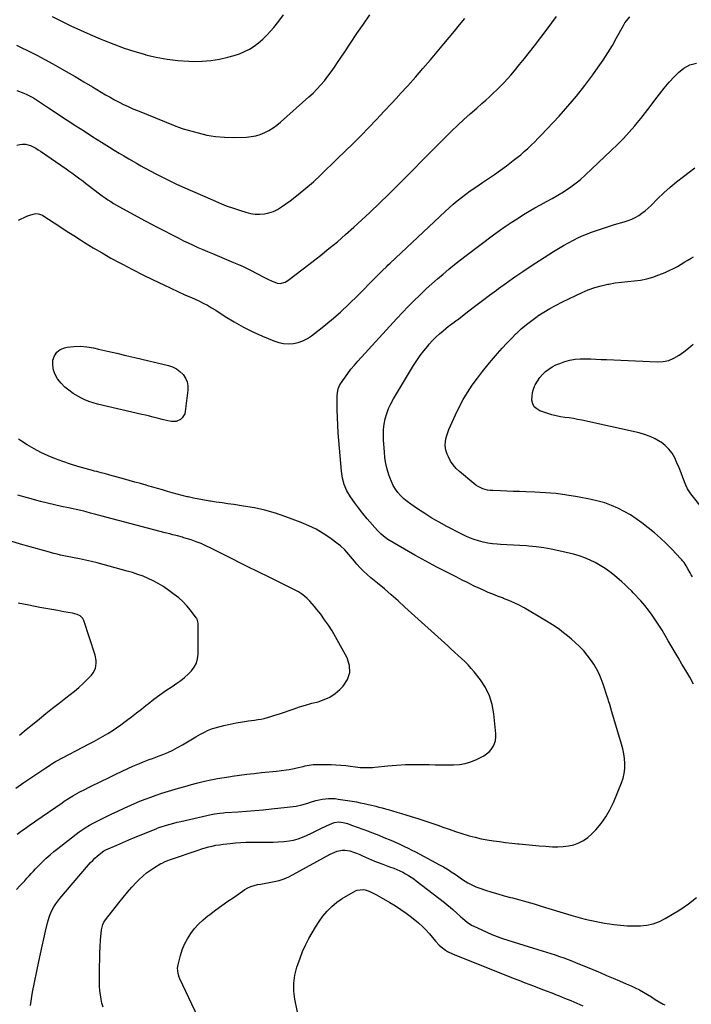
# Model space of a CAD drawing. Units: inches. Extents: x 1900733 to 1906043, y 464263 to 469577.
# Drawn here: x 1904563 to 1905117, y 466979 to 467792 of the extents above; entities that cross this region are included whole.
import ezdxf

# ---------------------------------------------------------------- set-up
doc = ezdxf.new("R2010")
doc.units = ezdxf.units.IN
doc.header["$MEASUREMENT"] = 0
doc.layers.add('7', color=7, linetype='Continuous')
doc.layers.add('8', color=7, linetype='Continuous')

msp = doc.modelspace()

# ---------------------------------------------------------------- linework, layer by layer
at = {"layer": '7', "color": 18}
for points in [[(1904559.85, 467771.04, 1856), (1904563.32, 467769.4, 1856), (1904570.05, 467766.12, 1856), (1904576.73, 467762.75, 1856), (1904583.33, 467759.23, 1856), (1904589.88, 467755.61, 1856), (1904593.79, 467753.38, 1856), (1904601.08, 467749.21, 1856), (1904608.35, 467745.01, 1856), (1904615.58, 467740.75, 1856), (1904622.8, 467736.45, 1856), (1904629.97, 467732.15, 1856), (1904633.6, 467730.01, 1856), (1904637.26, 467727.93, 1856), (1904640.96, 467725.9, 1856), (1904644.68, 467723.93, 1856), (1904648.45, 467722.04, 1856), (1904652.25, 467720.23, 1856), (1904656.1, 467718.53, 1856), (1904659.98, 467716.91, 1856), (1904689.65, 467705.01, 1856), (1904691.65, 467704.2, 1856), (1904694.65, 467703, 1856), (1904696.69, 467702.3, 1856), (1904697.72, 467701.98, 1856), (1904709.94, 467698.48, 1856), (1904717.12, 467696.78, 1856), (1904724.37, 467695.53, 1856), (1904731.69, 467694.94, 1856), (1904739.08, 467694.81, 1856), (1904749.9, 467695.12, 1856), (1904753.82, 467695.47, 1856), (1904757.65, 467696.15, 1856), (1904761.37, 467697.3, 1856), (1904765.02, 467698.76, 1856), (1904768.51, 467700.61, 1856), (1904771.89, 467702.65, 1856), (1904775.07, 467704.96, 1856), (1904778.14, 467707.46, 1856), (1904801.53, 467728.26, 1856), (1904804.92, 467731.42, 1856), (1904808.19, 467734.69, 1856), (1904811.3, 467738.12, 1856), (1904814.29, 467741.65, 1856), (1904817.14, 467745.31, 1856), (1904819.93, 467749.02, 1856), (1904822.61, 467752.8, 1856), (1904825.22, 467756.64, 1856), (1904830.56, 467764.75, 1856), (1904835.83, 467772.65, 1856), (1904841.15, 467780.52, 1856), (1904846.55, 467788.33, 1856), (1904851.99, 467796.11, 1856)], [(1904560.28, 467733.53, 1858), (1904565.87, 467731.31, 1858), (1904568.6, 467730.13, 1858), (1904571.29, 467728.85, 1858), (1904573.89, 467727.41, 1858), (1904576.45, 467725.88, 1858), (1904578.96, 467724.26, 1858), (1904581.46, 467722.63, 1858), (1904583.96, 467720.99, 1858), (1904586.45, 467719.35, 1858), (1904601.83, 467709.15, 1858), (1904608.9, 467704.5, 1858), (1904616, 467699.89, 1858), (1904623.14, 467695.34, 1858), (1904630.3, 467690.83, 1858), (1904636.74, 467686.8, 1858), (1904640.71, 467684.35, 1858), (1904644.69, 467681.92, 1858), (1904648.7, 467679.52, 1858), (1904652.72, 467677.15, 1858), (1904658.99, 467673.48, 1858), (1904659.88, 467672.96, 1858), (1904662.57, 467671.42, 1858), (1904665.28, 467669.92, 1858), (1904666.19, 467669.44, 1858), (1904675.2, 467664.72, 1858), (1904680.64, 467661.93, 1858), (1904686.12, 467659.22, 1858), (1904691.66, 467656.61, 1858), (1904697.22, 467654.08, 1858), (1904721.77, 467643.21, 1858), (1904727.51, 467640.78, 1858), (1904733.29, 467638.48, 1858), (1904739.14, 467636.38, 1858), (1904745.05, 467634.4, 1858), (1904749.4, 467633.02, 1858), (1904753.18, 467632.1, 1858), (1904757, 467631.52, 1858), (1904760.85, 467631.46, 1858), (1904764.74, 467631.75, 1858), (1904768.54, 467632.58, 1858), (1904772.19, 467633.75, 1858), (1904775.64, 467635.45, 1858), (1904778.94, 467637.5, 1858), (1904785.95, 467642.61, 1858), (1904792.54, 467647.62, 1858), (1904798.99, 467652.8, 1858), (1904805.21, 467658.24, 1858), (1904811.29, 467663.86, 1858), (1904824.99, 467677.04, 1858), (1904831.59, 467683.47, 1858), (1904838.14, 467689.94, 1858), (1904844.61, 467696.49, 1858), (1904851.04, 467703.09, 1858), (1904857.41, 467709.75, 1858), (1904863.75, 467716.44, 1858), (1904870.04, 467723.16, 1858), (1904876.31, 467729.92, 1858), (1904876.75, 467730.39, 1858), (1904883.16, 467737.45, 1858), (1904889.52, 467744.56, 1858), (1904895.78, 467751.75, 1858), (1904901.97, 467759, 1858), (1904913.11, 467772.2, 1858), (1904917.42, 467777.35, 1858), (1904921.72, 467782.5, 1858), (1904926, 467787.67, 1858), (1904930.26, 467792.86, 1858)], [(1904561.59, 467626.59, 1862), (1904563.88, 467627.7, 1862), (1904566.2, 467628.74, 1862), (1904568.56, 467629.69, 1862), (1904570.95, 467630.57, 1862), (1904573.73, 467631.53, 1862), (1904575.79, 467631.95, 1862), (1904577.88, 467631.84, 1862), (1904580.87, 467630.81, 1862), (1904581.8, 467630.28, 1862), (1904590.96, 467624.34, 1862), (1904596.44, 467620.8, 1862), (1904601.94, 467617.27, 1862), (1904607.45, 467613.76, 1862), (1904612.96, 467610.26, 1862), (1904616.21, 467608.2, 1862), (1904623.41, 467603.77, 1862), (1904630.67, 467599.44, 1862), (1904638.02, 467595.28, 1862), (1904645.44, 467591.23, 1862), (1904647.4, 467590.18, 1862), (1904655.88, 467585.75, 1862), (1904664.4, 467581.41, 1862), (1904672.98, 467577.19, 1862), (1904681.61, 467573.05, 1862), (1904698.9, 467564.91, 1862), (1904701, 467564.01, 1862), (1904704.54, 467562.56, 1862), (1904710.47, 467559.85, 1862), (1904714.08, 467558.09, 1862), (1904717.64, 467556.24, 1862), (1904721.13, 467554.24, 1862), (1904724.55, 467552.14, 1862), (1904732.43, 467547.09, 1862), (1904739.86, 467542.58, 1862), (1904747.43, 467538.33, 1862), (1904755.2, 467534.47, 1862), (1904763.1, 467530.86, 1862), (1904772.67, 467526.79, 1862), (1904776.59, 467525.49, 1862), (1904780.56, 467524.64, 1862), (1904784.62, 467524.45, 1862), (1904788.74, 467524.7, 1862), (1904792.77, 467525.61, 1862), (1904796.64, 467526.92, 1862), (1904800.25, 467528.82, 1862), (1904803.69, 467531.1, 1862), (1904812.57, 467538.06, 1862), (1904820.19, 467544.27, 1862), (1904827.65, 467550.67, 1862), (1904834.86, 467557.35, 1862), (1904841.89, 467564.22, 1862), (1904856, 467578.53, 1862), (1904859.15, 467581.72, 1862), (1904862.32, 467584.91, 1862), (1904865.51, 467588.06, 1862), (1904867.13, 467589.61, 1862), (1904868.76, 467591.16, 1862), (1904914.02, 467633.71, 1862), (1904917.33, 467636.73, 1862), (1904920.69, 467639.69, 1862), (1904924.13, 467642.55, 1862), (1904927.63, 467645.35, 1862), (1904931.2, 467648.06, 1862), (1904934.82, 467650.7, 1862), (1904938.49, 467653.26, 1862), (1904942.21, 467655.77, 1862), (1904944.88, 467657.52, 1862), (1904949.94, 467660.9, 1862), (1904954.94, 467664.35, 1862), (1904959.89, 467667.89, 1862), (1904964.78, 467671.5, 1862), (1904970.42, 467675.73, 1862), (1904973.5, 467678.12, 1862), (1904976.54, 467680.56, 1862), (1904979.5, 467683.09, 1862), (1904982.42, 467685.68, 1862), (1904985.26, 467688.35, 1862), (1904988.06, 467691.06, 1862), (1904990.8, 467693.84, 1862), (1904993.5, 467696.66, 1862), (1905008.19, 467712.43, 1862), (1905015.54, 467720.63, 1862), (1905022.68, 467729.01, 1862), (1905029.49, 467737.66, 1862), (1905036.08, 467746.48, 1862), (1905040.63, 467752.82, 1862), (1905044.67, 467758.68, 1862), (1905048.57, 467764.64, 1862), (1905052.24, 467770.74, 1862), (1905055.76, 467776.93, 1862), (1905061.35, 467787.21, 1862), (1905062.66, 467789.4, 1862), (1905064.15, 467791.47, 1862), (1905066.67, 467794.34, 1862)], [(1904589.5, 467794.62, 1854), (1904597.02, 467790.85, 1854), (1904604.92, 467786.99, 1854), (1904612.87, 467783.25, 1854), (1904620.9, 467779.68, 1854), (1904628.99, 467776.23, 1854), (1904631.93, 467775.01, 1854), (1904640.44, 467771.67, 1854), (1904649.03, 467768.54, 1854), (1904657.73, 467765.74, 1854), (1904666.5, 467763.15, 1854), (1904666.58, 467763.13, 1854), (1904675.42, 467761.03, 1854), (1904684.32, 467759.35, 1854), (1904693.31, 467758.31, 1854), (1904702.37, 467757.68, 1854), (1904705.95, 467757.56, 1854), (1904713.22, 467757.65, 1854), (1904720.45, 467758.19, 1854), (1904727.59, 467759.38, 1854), (1904734.68, 467761.01, 1854), (1904739.91, 467762.48, 1854), (1904744.24, 467763.93, 1854), (1904748.44, 467765.66, 1854), (1904752.45, 467767.8, 1854), (1904756.33, 467770.22, 1854), (1904759.98, 467772.98, 1854), (1904763.48, 467775.92, 1854), (1904766.74, 467779.12, 1854), (1904769.85, 467782.49, 1854), (1904772.47, 467785.57, 1854), (1904776.65, 467790.69, 1854), (1904780.67, 467795.94, 1854)], [(1904571.62, 466978.3, 1864), (1904571.97, 466981.98, 1864), (1904572.51, 466985.65, 1864), (1904573.18, 466989.29, 1864), (1904578.52, 467014.62, 1864), (1904579.85, 467020.89, 1864), (1904581.21, 467027.15, 1864), (1904582.61, 467033.4, 1864), (1904584.03, 467039.66, 1864), (1904585.61, 467046.56, 1864), (1904586.35, 467049.32, 1864), (1904587.22, 467052.03, 1864), (1904588.28, 467054.67, 1864), (1904589.48, 467057.26, 1864), (1904590.86, 467059.76, 1864), (1904592.35, 467062.19, 1864), (1904594.01, 467064.49, 1864), (1904595.79, 467066.73, 1864), (1904619.45, 467094.33, 1864), (1904621.16, 467096.23, 1864), (1904622.92, 467098.08, 1864), (1904624.76, 467099.86, 1864), (1904626.66, 467101.58, 1864), (1904629.56, 467104.1, 1864), (1904632.18, 467105.89, 1864), (1904633.31, 467106.47, 1864), (1904633.89, 467106.74, 1864), (1904642.78, 467110.7, 1864), (1904647.82, 467112.91, 1864), (1904652.87, 467115.09, 1864), (1904657.95, 467117.2, 1864), (1904663.04, 467119.28, 1864), (1904675.85, 467124.43, 1864), (1904676.21, 467124.57, 1864), (1904677.67, 467125.13, 1864), (1904678.41, 467125.39, 1864), (1904678.78, 467125.51, 1864), (1904683.9, 467127.11, 1864), (1904686.84, 467127.99, 1864), (1904689.8, 467128.82, 1864), (1904692.77, 467129.58, 1864), (1904695.76, 467130.29, 1864), (1904720.69, 467135.91, 1864), (1904723.57, 467136.49, 1864), (1904727.95, 467137.1, 1864), (1904730.89, 467137.39, 1864), (1904732.36, 467137.5, 1864), (1904743.19, 467138.25, 1864), (1904750.08, 467138.76, 1864), (1904756.96, 467139.32, 1864), (1904763.83, 467139.93, 1864), (1904770.71, 467140.59, 1864), (1904783.46, 467141.87, 1864), (1904788.41, 467142.5, 1864), (1904790.87, 467142.93, 1864), (1904795.76, 467143.98, 1864), (1904800.58, 467145.29, 1864), (1904802.96, 467146.03, 1864), (1904807.28, 467147.38, 1864), (1904809.88, 467148.04, 1864), (1904812.5, 467148.55, 1864), (1904815.15, 467148.95, 1864), (1904817.81, 467149.16, 1864), (1904820.48, 467149.21, 1864), (1904823.13, 467149.05, 1864), (1904825.79, 467148.73, 1864), (1904839.08, 467146.56, 1864), (1904840.72, 467146.28, 1864), (1904843.98, 467145.66, 1864), (1904847.24, 467144.96, 1864), (1904850.48, 467144.22, 1864), (1904852.1, 467143.84, 1864), (1904856.8, 467142.71, 1864), (1904859.44, 467142.03, 1864), (1904862.06, 467141.33, 1864), (1904864.68, 467140.59, 1864), (1904866.89, 467139.96, 1864), (1904870.6, 467138.88, 1864), (1904874.31, 467137.8, 1864), (1904878.02, 467136.7, 1864), (1904881.73, 467135.59, 1864), (1904885.89, 467134.34, 1864), (1904891.66, 467132.55, 1864), (1904897.42, 467130.7, 1864), (1904903.14, 467128.77, 1864), (1904908.84, 467126.77, 1864), (1904912.12, 467125.59, 1864), (1904917.35, 467123.77, 1864), (1904922.61, 467122, 1864), (1904927.89, 467120.32, 1864), (1904933.19, 467118.71, 1864), (1904934.02, 467118.46, 1864), (1904938.94, 467117.13, 1864), (1904943.9, 467115.95, 1864), (1904948.91, 467114.99, 1864), (1904953.95, 467114.18, 1864), (1904959.01, 467113.52, 1864), (1904964.09, 467112.89, 1864), (1904969.16, 467112.32, 1864), (1904974.25, 467111.79, 1864), (1904975.13, 467111.7, 1864), (1904980.67, 467111.17, 1864), (1904986.2, 467110.66, 1864), (1904991.74, 467110.2, 1864), (1904997.28, 467109.75, 1864), (1905002.68, 467109.34, 1864), (1905007.16, 467109.23, 1864), (1905011.62, 467109.42, 1864), (1905016.03, 467110.07, 1864), (1905020.42, 467111.03, 1864), (1905024.58, 467112.54, 1864), (1905028.5, 467114.47, 1864), (1905032.06, 467117.02, 1864), (1905035.36, 467119.97, 1864), (1905038.52, 467123.31, 1864), (1905042.89, 467128.47, 1864), (1905046.85, 467133.9, 1864), (1905050.18, 467139.74, 1864), (1905053.1, 467145.84, 1864), (1905059.76, 467162.03, 1864), (1905061.06, 467165.9, 1864), (1905062.03, 467169.83, 1864), (1905062.49, 467173.85, 1864), (1905062.61, 467177.93, 1864), (1905062.3, 467182.04, 1864), (1905061.79, 467186.1, 1864), (1905060.95, 467190.12, 1864), (1905059.91, 467194.1, 1864), (1905051.8, 467220.82, 1864), (1905050.91, 467223.78, 1864), (1905050.05, 467226.74, 1864), (1905049.16, 467229.7, 1864), (1905048.7, 467231.18, 1864), (1905048.22, 467232.65, 1864), (1905044.61, 467243.5, 1864), (1905043.02, 467247.8, 1864), (1905041.22, 467252.01, 1864), (1905039.14, 467256.08, 1864), (1905036.85, 467260.06, 1864), (1905034.29, 467263.87, 1864), (1905031.56, 467267.53, 1864), (1905028.56, 467270.99, 1864), (1905025.38, 467274.3, 1864), (1905024.84, 467274.82, 1864), (1905021.73, 467277.74, 1864), (1905018.56, 467280.59, 1864), (1905015.3, 467283.34, 1864), (1905011.98, 467286.03, 1864), (1905008.57, 467288.58, 1864), (1905005.09, 467291.05, 1864), (1905001.51, 467293.36, 1864), (1904997.87, 467295.59, 1864), (1904979.29, 467306.41, 1864), (1904975.18, 467308.66, 1864), (1904971, 467310.76, 1864), (1904966.7, 467312.63, 1864), (1904962.34, 467314.35, 1864), (1904961.42, 467314.68, 1864), (1904957.48, 467316.16, 1864), (1904953.56, 467317.69, 1864), (1904949.68, 467319.31, 1864), (1904945.82, 467320.98, 1864), (1904941.34, 467323.02, 1864), (1904938.18, 467324.5, 1864), (1904935.04, 467326.04, 1864), (1904931.92, 467327.62, 1864), (1904928.81, 467329.21, 1864), (1904925.69, 467330.8, 1864), (1904922.57, 467332.38, 1864), (1904919.44, 467333.95, 1864), (1904913.32, 467337.01, 1864), (1904907.17, 467340.17, 1864), (1904901.05, 467343.39, 1864), (1904894.99, 467346.73, 1864), (1904888.97, 467350.14, 1864), (1904866.83, 467362.96, 1864), (1904864.45, 467364.52, 1864), (1904861.23, 467367.33, 1864), (1904859.24, 467369.38, 1864), (1904858.28, 467370.43, 1864), (1904849.79, 467380.08, 1864), (1904846.08, 467384.47, 1864), (1904842.49, 467388.94, 1864), (1904839.07, 467393.55, 1864), (1904835.77, 467398.25, 1864), (1904832.99, 467403.16, 1864), (1904830.74, 467408.27, 1864), (1904829.28, 467413.66, 1864), (1904828.36, 467419.23, 1864), (1904826.16, 467444.56, 1864), (1904825.69, 467450.93, 1864), (1904825.31, 467457.3, 1864), (1904825.08, 467463.69, 1864), (1904824.96, 467470.07, 1864), (1904824.89, 467479.81, 1864), (1904824.92, 467481.33, 1864), (1904825.19, 467484.35, 1864), (1904825.8, 467487.31, 1864), (1904826.94, 467490.06, 1864), (1904827.71, 467491.35, 1864), (1904831.03, 467496.22, 1864), (1904833.62, 467499.85, 1864), (1904836.3, 467503.4, 1864), (1904839.14, 467506.83, 1864), (1904842.07, 467510.19, 1864), (1904874.11, 467545.31, 1864), (1904878.73, 467550.28, 1864), (1904883.43, 467555.17, 1864), (1904888.23, 467559.97, 1864), (1904893.11, 467564.69, 1864), (1904894.02, 467565.56, 1864), (1904898.52, 467569.76, 1864), (1904903.06, 467573.92, 1864), (1904907.67, 467578, 1864), (1904912.33, 467582.03, 1864), (1904917.05, 467585.98, 1864), (1904921.82, 467589.87, 1864), (1904926.66, 467593.67, 1864), (1904931.55, 467597.41, 1864), (1904954.16, 467614.39, 1864), (1904958.91, 467617.87, 1864), (1904963.71, 467621.27, 1864), (1904968.58, 467624.56, 1864), (1904973.52, 467627.76, 1864), (1904974.29, 467628.26, 1864), (1904978.91, 467631.11, 1864), (1904983.56, 467633.9, 1864), (1904988.27, 467636.59, 1864), (1904993.01, 467639.21, 1864), (1904997.77, 467641.82, 1864), (1905002.49, 467644.48, 1864), (1905007.17, 467647.22, 1864), (1905011.82, 467650.01, 1864), (1905012.08, 467650.17, 1864), (1905016.73, 467653.22, 1864), (1905021.24, 467656.44, 1864), (1905025.54, 467659.95, 1864), (1905029.71, 467663.63, 1864), (1905051.37, 467684.02, 1864), (1905056.41, 467688.93, 1864), (1905061.35, 467693.95, 1864), (1905066.12, 467699.12, 1864), (1905070.77, 467704.41, 1864), (1905071.66, 467705.45, 1864), (1905075.72, 467710.34, 1864), (1905079.7, 467715.3, 1864), (1905083.56, 467720.36, 1864), (1905087.34, 467725.48, 1864), (1905091.15, 467730.57, 1864), (1905095.1, 467735.54, 1864), (1905099.26, 467740.33, 1864), (1905103.56, 467745.02, 1864), (1905106.8, 467748.41, 1864), (1905111.37, 467752.04, 1864), (1905116.31, 467754.75, 1864), (1905121.78, 467756.08, 1864)], [(1905119.33, 467243.6, 1866), (1905116.23, 467249.17, 1866), (1905113.02, 467254.67, 1866), (1905109.75, 467260.14, 1866), (1905106.49, 467265.62, 1866), (1905103.26, 467271.12, 1866), (1905100.05, 467276.63, 1866), (1905098.45, 467279.38, 1866), (1905095.9, 467283.7, 1866), (1905093.31, 467287.99, 1866), (1905090.65, 467292.24, 1866), (1905087.94, 467296.46, 1866), (1905085.09, 467300.58, 1866), (1905082.12, 467304.6, 1866), (1905078.95, 467308.47, 1866), (1905075.66, 467312.23, 1866), (1905069.43, 467319, 1866), (1905068.32, 467320.18, 1866), (1905064.88, 467323.6, 1866), (1905062.51, 467325.8, 1866), (1905060.07, 467327.93, 1866), (1905053.98, 467333.13, 1866), (1905050.22, 467336.13, 1866), (1905046.34, 467338.95, 1866), (1905042.29, 467341.52, 1866), (1905038.12, 467343.91, 1866), (1905033.79, 467346, 1866), (1905029.38, 467347.86, 1866), (1905024.84, 467349.4, 1866), (1905020.22, 467350.7, 1866), (1905007.98, 467353.68, 1866), (1905001.82, 467355.01, 1866), (1904995.63, 467356.12, 1866), (1904989.39, 467356.91, 1866), (1904983.12, 467357.49, 1866), (1904981.19, 467357.62, 1866), (1904975.86, 467357.96, 1866), (1904970.52, 467358.29, 1866), (1904965.18, 467358.59, 1866), (1904959.85, 467358.89, 1866), (1904957, 467359.04, 1866), (1904953.11, 467359.38, 1866), (1904949.25, 467359.91, 1866), (1904945.44, 467360.72, 1866), (1904941.67, 467361.71, 1866), (1904937.96, 467362.94, 1866), (1904934.3, 467364.31, 1866), (1904930.73, 467365.89, 1866), (1904927.22, 467367.61, 1866), (1904915.43, 467373.79, 1866), (1904909.26, 467377.16, 1866), (1904903.18, 467380.66, 1866), (1904897.22, 467384.38, 1866), (1904891.34, 467388.22, 1866), (1904885.65, 467392.09, 1866), (1904882.78, 467394.23, 1866), (1904880.06, 467396.51, 1866), (1904877.53, 467399.01, 1866), (1904875.14, 467401.67, 1866), (1904873.04, 467404.53, 1866), (1904871.16, 467407.53, 1866), (1904869.64, 467410.71, 1866), (1904868.34, 467414.03, 1866), (1904867.56, 467416.4, 1866), (1904866.23, 467421.03, 1866), (1904865.13, 467425.71, 1866), (1904864.38, 467430.46, 1866), (1904863.87, 467435.25, 1866), (1904863.19, 467444.88, 1866), (1904863.08, 467449.34, 1866), (1904863.24, 467453.78, 1866), (1904863.82, 467458.18, 1866), (1904864.67, 467462.56, 1866), (1904865.92, 467466.84, 1866), (1904867.42, 467471.02, 1866), (1904869.29, 467475.04, 1866), (1904871.42, 467478.97, 1866), (1904887.96, 467506.45, 1866), (1904890.65, 467510.67, 1866), (1904893.47, 467514.79, 1866), (1904896.5, 467518.76, 1866), (1904899.67, 467522.64, 1866), (1904900.97, 467524.15, 1866), (1904903.66, 467527.12, 1866), (1904906.45, 467529.98, 1866), (1904909.4, 467532.68, 1866), (1904912.45, 467535.28, 1866), (1904916.93, 467538.9, 1866), (1904917.82, 467539.6, 1866), (1904921.47, 467542.27, 1866), (1904923.29, 467543.62, 1866), (1904924.19, 467544.3, 1866), (1904933.68, 467551.64, 1866), (1904939.34, 467555.98, 1866), (1904945.01, 467560.3, 1866), (1904950.72, 467564.57, 1866), (1904956.44, 467568.82, 1866), (1904958.21, 467570.12, 1866), (1904964.88, 467574.93, 1866), (1904971.6, 467579.67, 1866), (1904978.41, 467584.28, 1866), (1904985.28, 467588.81, 1866), (1904999.68, 467598.12, 1866), (1905003.68, 467600.66, 1866), (1905007.72, 467603.13, 1866), (1905011.8, 467605.53, 1866), (1905015.92, 467607.86, 1866), (1905020.11, 467610.07, 1866), (1905024.35, 467612.15, 1866), (1905028.68, 467614.05, 1866), (1905033.06, 467615.84, 1866), (1905034.08, 467616.22, 1866), (1905039.03, 467618.04, 1866), (1905044.02, 467619.77, 1866), (1905049.05, 467621.37, 1866), (1905054.11, 467622.88, 1866), (1905062.13, 467625.16, 1866), (1905065.23, 467626.18, 1866), (1905068.25, 467627.37, 1866), (1905071.17, 467628.81, 1866), (1905074.01, 467630.43, 1866), (1905076.73, 467632.26, 1866), (1905079.34, 467634.21, 1866), (1905081.81, 467636.34, 1866), (1905084.19, 467638.59, 1866), (1905089.55, 467644.04, 1866), (1905094.64, 467648.98, 1866), (1905099.87, 467653.77, 1866), (1905105.32, 467658.3, 1866), (1905110.91, 467662.67, 1866), (1905120.3, 467669.67, 1866)], [(1905118.36, 467332.19, 1868), (1905117.39, 467333.84, 1868), (1905116.42, 467335.49, 1868), (1905114.52, 467338.81, 1868), (1905113.12, 467341.24, 1868), (1905111.49, 467343.82, 1868), (1905110.29, 467345.46, 1868), (1905109.64, 467346.23, 1868), (1905108.95, 467346.98, 1868), (1905101.28, 467354.96, 1868), (1905096.64, 467359.58, 1868), (1905091.89, 467364.06, 1868), (1905086.95, 467368.35, 1868), (1905081.89, 467372.51, 1868), (1905076.68, 467376.61, 1868), (1905071.97, 467380.07, 1868), (1905067.11, 467383.29, 1868), (1905062.04, 467386.17, 1868), (1905056.83, 467388.82, 1868), (1905051.45, 467391.08, 1868), (1905045.98, 467393.08, 1868), (1905040.38, 467394.67, 1868), (1905034.69, 467395.98, 1868), (1905023.45, 467398.15, 1868), (1905014.67, 467399.62, 1868), (1905005.86, 467400.81, 1868), (1904997.01, 467401.57, 1868), (1904988.12, 467402.04, 1868), (1904980.89, 467402.25, 1868), (1904975.59, 467402.42, 1868), (1904970.3, 467402.59, 1868), (1904965, 467402.79, 1868), (1904959.71, 467403, 1868), (1904953.38, 467403.26, 1868), (1904951.27, 467403.44, 1868), (1904949.18, 467403.75, 1868), (1904945.1, 467404.88, 1868), (1904941.27, 467406.66, 1868), (1904939.5, 467407.8, 1868), (1904937.8, 467409.08, 1868), (1904925.95, 467419, 1868), (1904923.18, 467421.66, 1868), (1904920.68, 467424.52, 1868), (1904918.59, 467427.69, 1868), (1904916.76, 467431.07, 1868), (1904915.77, 467433.24, 1868), (1904914.89, 467435.72, 1868), (1904914.29, 467438.26, 1868), (1904914.14, 467440.85, 1868), (1904914.29, 467443.49, 1868), (1904914.77, 467446.13, 1868), (1904915.4, 467448.73, 1868), (1904916.25, 467451.26, 1868), (1904917.24, 467453.76, 1868), (1904922.58, 467465.75, 1868), (1904925.65, 467472.13, 1868), (1904928.96, 467478.36, 1868), (1904932.62, 467484.4, 1868), (1904936.53, 467490.3, 1868), (1904940.7, 467496.03, 1868), (1904944.98, 467501.67, 1868), (1904949.42, 467507.18, 1868), (1904953.98, 467512.61, 1868), (1904957.38, 467516.52, 1868), (1904961.12, 467520.74, 1868), (1904964.94, 467524.89, 1868), (1904968.86, 467528.94, 1868), (1904972.84, 467532.93, 1868), (1904972.93, 467533.01, 1868), (1904977.02, 467536.79, 1868), (1904981.23, 467540.43, 1868), (1904985.63, 467543.84, 1868), (1904990.15, 467547.1, 1868), (1904990.66, 467547.45, 1868), (1904995.59, 467550.65, 1868), (1905000.62, 467553.68, 1868), (1905005.79, 467556.47, 1868), (1905011.05, 467559.1, 1868), (1905027.18, 467566.68, 1868), (1905032.38, 467568.89, 1868), (1905037.67, 467570.83, 1868), (1905043.09, 467572.36, 1868), (1905048.6, 467573.63, 1868), (1905049.31, 467573.76, 1868), (1905054.54, 467574.66, 1868), (1905059.78, 467575.44, 1868), (1905065.05, 467576.02, 1868), (1905070.34, 467576.48, 1868), (1905075.58, 467577.1, 1868), (1905080.74, 467578.05, 1868), (1905085.79, 467579.5, 1868), (1905090.75, 467581.29, 1868), (1905095.79, 467583.38, 1868), (1905099.24, 467584.91, 1868), (1905102.63, 467586.54, 1868), (1905105.95, 467588.33, 1868), (1905109.22, 467590.22, 1868), (1905112.21, 467592.04, 1868), (1905113.94, 467593.1, 1868), (1905117.42, 467595.19, 1868), (1905119.16, 467596.23, 1868)], [(1904642.73, 467516.67, 1864), (1904650.21, 467514.92, 1864), (1904657.7, 467513.15, 1864), (1904685.49, 467506.52, 1864), (1904688.91, 467505.35, 1864), (1904692.09, 467503.8, 1864), (1904694.92, 467501.67, 1864), (1904697.52, 467499.16, 1864), (1904699.46, 467496.19, 1864), (1904700.85, 467493.06, 1864), (1904701.43, 467489.69, 1864), (1904701.47, 467486.15, 1864), (1904699.39, 467468.46, 1864), (1904698.9, 467466.53, 1864), (1904696.94, 467463.24, 1864), (1904695.47, 467461.9, 1864), (1904691.87, 467460.32, 1864), (1904687.94, 467460.27, 1864), (1904684.9, 467460.87, 1864), (1904680.17, 467461.95, 1864), (1904676.16, 467462.99, 1864), (1904672.98, 467463.83, 1864), (1904669.8, 467464.65, 1864), (1904666.61, 467465.43, 1864), (1904663.41, 467466.19, 1864), (1904626.85, 467474.75, 1864), (1904623.27, 467475.67, 1864), (1904619.72, 467476.74, 1864), (1904616.29, 467478.09, 1864), (1904613.03, 467479.82, 1864), (1904606.83, 467483.58, 1864), (1904603.22, 467486.07, 1864), (1904599.84, 467488.81, 1864), (1904596.81, 467491.93, 1864), (1904593.89, 467495.45, 1864), (1904591.83, 467499.07, 1864), (1904590.38, 467502.84, 1864), (1904589.85, 467506.85, 1864), (1904589.93, 467511.01, 1864), (1904591.21, 467514.65, 1864), (1904593.14, 467517.66, 1864), (1904596.07, 467519.72, 1864), (1904599.64, 467521.15, 1864), (1904601.93, 467521.57, 1864), (1904607.32, 467522.21, 1864), (1904612.71, 467522.42, 1864), (1904618.09, 467521.98, 1864), (1904623.45, 467521.1, 1864), (1904627.74, 467520.12, 1864), (1904635.23, 467518.41, 1864), (1904642.73, 467516.67, 1864)], [(1904559.93, 467074.08, 1862), (1904562.76, 467077.17, 1862), (1904564.87, 467079.38, 1862), (1904566.71, 467081.32, 1862), (1904568.53, 467083.27, 1862), (1904570.34, 467085.24, 1862), (1904572.14, 467087.21, 1862), (1904573.95, 467089.18, 1862), (1904575.78, 467091.13, 1862), (1904577.64, 467093.05, 1862), (1904579.51, 467094.95, 1862), (1904581.6, 467097.02, 1862), (1904584.58, 467099.89, 1862), (1904587.64, 467102.67, 1862), (1904590.79, 467105.34, 1862), (1904594.02, 467107.93, 1862), (1904611.69, 467121.53, 1862), (1904614.99, 467123.92, 1862), (1904616.7, 467125.03, 1862), (1904620.2, 467127.12, 1862), (1904623.78, 467129.07, 1862), (1904625.6, 467129.99, 1862), (1904638.2, 467136.2, 1862), (1904643.54, 467138.78, 1862), (1904648.92, 467141.28, 1862), (1904654.34, 467143.69, 1862), (1904659.8, 467146.02, 1862), (1904661.77, 467146.84, 1862), (1904666.29, 467148.65, 1862), (1904670.84, 467150.36, 1862), (1904675.44, 467151.94, 1862), (1904680.07, 467153.43, 1862), (1904693.78, 467157.62, 1862), (1904699.1, 467159.18, 1862), (1904704.43, 467160.67, 1862), (1904709.8, 467162.05, 1862), (1904715.19, 467163.36, 1862), (1904720.6, 467164.54, 1862), (1904726.04, 467165.62, 1862), (1904731.5, 467166.55, 1862), (1904736.98, 467167.39, 1862), (1904738.1, 467167.54, 1862), (1904744.15, 467168.35, 1862), (1904750.22, 467169.12, 1862), (1904756.28, 467169.82, 1862), (1904762.36, 467170.48, 1862), (1904774.67, 467171.75, 1862), (1904778.9, 467172.23, 1862), (1904783.1, 467172.83, 1862), (1904785.2, 467173.17, 1862), (1904789.37, 467173.97, 1862), (1904791.45, 467174.42, 1862), (1904796.67, 467175.62, 1862), (1904798.36, 467175.98, 1862), (1904801.75, 467176.62, 1862), (1904805.17, 467177.09, 1862), (1904806.89, 467177.24, 1862), (1904810.34, 467177.3, 1862), (1904819.84, 467177.08, 1862), (1904823.87, 467176.92, 1862), (1904827.9, 467176.67, 1862), (1904831.91, 467176.29, 1862), (1904835.92, 467175.82, 1862), (1904839.95, 467175.29, 1862), (1904841.94, 467175.05, 1862), (1904843.94, 467174.86, 1862), (1904847.95, 467174.64, 1862), (1904851.96, 467174.66, 1862), (1904853.97, 467174.78, 1862), (1904855.96, 467174.96, 1862), (1904866.64, 467176.13, 1862), (1904873.99, 467176.77, 1862), (1904881.34, 467177.22, 1862), (1904888.7, 467177.35, 1862), (1904896.07, 467177.28, 1862), (1904900.95, 467177.13, 1862), (1904905.95, 467177.01, 1862), (1904910.94, 467176.92, 1862), (1904915.94, 467176.89, 1862), (1904920.94, 467176.89, 1862), (1904925.86, 467177.26, 1862), (1904930.67, 467178.06, 1862), (1904935.33, 467179.52, 1862), (1904939.89, 467181.41, 1862), (1904946.03, 467184.47, 1862), (1904948.36, 467185.92, 1862), (1904950.46, 467187.61, 1862), (1904952.21, 467189.66, 1862), (1904953.72, 467191.96, 1862), (1904954.8, 467194.49, 1862), (1904955.57, 467197.1, 1862), (1904955.87, 467199.79, 1862), (1904955.87, 467202.55, 1862), (1904954.41, 467219, 1862), (1904953.05, 467226.63, 1862), (1904950.86, 467233.92, 1862), (1904947.44, 467240.73, 1862), (1904943.19, 467247.2, 1862), (1904938.13, 467253.6, 1862), (1904935.68, 467256.54, 1862), (1904933.12, 467259.4, 1862), (1904930.43, 467262.12, 1862), (1904927.63, 467264.75, 1862), (1904924.77, 467267.31, 1862), (1904921.91, 467269.89, 1862), (1904919.06, 467272.46, 1862), (1904916.22, 467275.05, 1862), (1904880.9, 467307.21, 1862), (1904875.29, 467312.24, 1862), (1904869.63, 467317.21, 1862), (1904863.9, 467322.1, 1862), (1904858.13, 467326.93, 1862), (1904852.74, 467331.37, 1862), (1904849.69, 467334.02, 1862), (1904846.75, 467336.77, 1862), (1904843.95, 467339.66, 1862), (1904841.25, 467342.66, 1862), (1904839.16, 467345.1, 1862), (1904837.58, 467346.95, 1862), (1904834.44, 467350.68, 1862), (1904831.27, 467354.36, 1862), (1904827.74, 467357.66, 1862), (1904825.84, 467359.17, 1862), (1904818.84, 467364.26, 1862), (1904813.25, 467368, 1862), (1904807.48, 467371.41, 1862), (1904801.45, 467374.34, 1862), (1904795.24, 467376.94, 1862), (1904782.34, 467381.75, 1862), (1904773.83, 467384.61, 1862), (1904765.22, 467387.09, 1862), (1904756.47, 467389.02, 1862), (1904747.63, 467390.58, 1862), (1904739.38, 467391.76, 1862), (1904734.59, 467392.44, 1862), (1904729.8, 467393.14, 1862), (1904725.01, 467393.83, 1862), (1904720.22, 467394.53, 1862), (1904719.79, 467394.6, 1862), (1904715.23, 467395.33, 1862), (1904710.69, 467396.14, 1862), (1904706.17, 467397.07, 1862), (1904701.66, 467398.08, 1862), (1904700.88, 467398.26, 1862), (1904696.79, 467399.27, 1862), (1904692.71, 467400.32, 1862), (1904688.65, 467401.44, 1862), (1904684.6, 467402.61, 1862), (1904680.56, 467403.8, 1862), (1904676.52, 467404.99, 1862), (1904672.48, 467406.17, 1862), (1904668.43, 467407.34, 1862), (1904667.17, 467407.7, 1862), (1904662.49, 467409.04, 1862), (1904657.8, 467410.37, 1862), (1904653.11, 467411.67, 1862), (1904648.42, 467412.97, 1862), (1904637.11, 467416.06, 1862), (1904635.31, 467416.55, 1862), (1904633.51, 467417.03, 1862), (1904629.91, 467417.99, 1862), (1904626.3, 467418.96, 1862), (1904624.51, 467419.45, 1862), (1904622.71, 467419.94, 1862), (1904610.69, 467423.28, 1862), (1904604.44, 467425.15, 1862), (1904598.24, 467427.19, 1862), (1904592.14, 467429.48, 1862), (1904586.09, 467431.93, 1862), (1904580.18, 467434.69, 1862), (1904574.41, 467437.68, 1862), (1904568.83, 467441.02, 1862), (1904563.38, 467444.6, 1862), (1904561.63, 467445.83, 1862)], [(1904559.41, 467157.78, 1858), (1904566, 467162.28, 1858), (1904574.3, 467167.88, 1858), (1904576.77, 467169.54, 1858), (1904579.23, 467171.2, 1858), (1904581.69, 467172.85, 1858), (1904584.16, 467174.49, 1858), (1904587.9, 467176.98, 1858), (1904588.5, 467177.38, 1858), (1904592.2, 467179.62, 1858), (1904592.84, 467179.96, 1858), (1904620.03, 467194.21, 1858), (1904623.89, 467196.27, 1858), (1904627.71, 467198.38, 1858), (1904631.5, 467200.56, 1858), (1904635.27, 467202.78, 1858), (1904638.97, 467205.09, 1858), (1904642.62, 467207.48, 1858), (1904646.2, 467209.99, 1858), (1904649.71, 467212.58, 1858), (1904650.95, 467213.53, 1858), (1904655.04, 467216.67, 1858), (1904659.12, 467219.82, 1858), (1904663.17, 467223, 1858), (1904667.21, 467226.2, 1858), (1904668.71, 467227.39, 1858), (1904673.54, 467231.12, 1858), (1904678.43, 467234.77, 1858), (1904683.42, 467238.28, 1858), (1904688.48, 467241.7, 1858), (1904692.37, 467244.26, 1858), (1904695.61, 467246.56, 1858), (1904698.72, 467249, 1858), (1904701.66, 467251.65, 1858), (1904704.48, 467254.44, 1858), (1904706.77, 467257.52, 1858), (1904708.53, 467260.81, 1858), (1904709.52, 467264.41, 1858), (1904709.98, 467268.21, 1858), (1904710.13, 467293.32, 1858), (1904710.1, 467293.99, 1858), (1904709.18, 467297.2, 1858), (1904708.83, 467297.77, 1858), (1904708.45, 467298.32, 1858), (1904703.58, 467304.69, 1858), (1904700.58, 467308.27, 1858), (1904697.4, 467311.65, 1858), (1904693.94, 467314.75, 1858), (1904690.29, 467317.65, 1858), (1904684.69, 467321.73, 1858), (1904680.88, 467324.31, 1858), (1904676.97, 467326.71, 1858), (1904672.9, 467328.85, 1858), (1904668.74, 467330.82, 1858), (1904664.46, 467332.56, 1858), (1904660.15, 467334.17, 1858), (1904655.77, 467335.61, 1858), (1904651.34, 467336.92, 1858), (1904631.61, 467342.32, 1858), (1904626.7, 467343.6, 1858), (1904621.78, 467344.81, 1858), (1904616.84, 467345.91, 1858), (1904611.88, 467346.94, 1858), (1904607.56, 467347.78, 1858), (1904604.74, 467348.34, 1858), (1904601.93, 467348.92, 1858), (1904599.13, 467349.51, 1858), (1904596.33, 467350.12, 1858), (1904593.53, 467350.77, 1858), (1904590.74, 467351.45, 1858), (1904587.97, 467352.17, 1858), (1904585.2, 467352.93, 1858), (1904571.19, 467356.91, 1858), (1904563.16, 467359.2, 1858), (1904555.14, 467361.51, 1858)], [(1904562.3, 467201.54, 1856), (1904566.18, 467204.66, 1856), (1904578.86, 467214.98, 1856), (1904584.27, 467219.34, 1856), (1904589.72, 467223.68, 1856), (1904595.21, 467227.96, 1856), (1904600.72, 467232.2, 1856), (1904604.24, 467234.89, 1856), (1904607.94, 467237.84, 1856), (1904611.55, 467240.9, 1856), (1904615.02, 467244.12, 1856), (1904618.39, 467247.45, 1856), (1904621.87, 467251.03, 1856), (1904623.23, 467252.74, 1856), (1904625.1, 467256.58, 1856), (1904625.76, 467260.93, 1856), (1904625.72, 467263.12, 1856), (1904624.84, 467267.44, 1856), (1904615.52, 467296.1, 1856), (1904615.3, 467296.68, 1856), (1904614.76, 467297.77, 1856), (1904612.63, 467299.83, 1856), (1904610.05, 467300.96, 1856), (1904606.17, 467302.04, 1856), (1904598.97, 467303.32, 1856), (1904594.04, 467304.2, 1856), (1904589.11, 467305.09, 1856), (1904584.19, 467306, 1856), (1904579.26, 467306.91, 1856), (1904570.1, 467308.61, 1856), (1904561.43, 467310.44, 1856)], [(1904631.48, 466976.87, 1866), (1904630.55, 466980.23, 1866), (1904629.78, 466983.64, 1866), (1904629.23, 466987.1, 1866), (1904628.82, 466990.57, 1866), (1904628.61, 466994.06, 1866), (1904628.54, 466997.56, 1866), (1904628.62, 467010.6, 1866), (1904628.71, 467016, 1866), (1904628.87, 467021.4, 1866), (1904629.13, 467026.79, 1866), (1904629.46, 467032.18, 1866), (1904630.06, 467040.64, 1866), (1904631.17, 467045.07, 1866), (1904632.23, 467047.11, 1866), (1904632.86, 467048.08, 1866), (1904633.53, 467049.01, 1866), (1904644.45, 467063.13, 1866), (1904647.96, 467067.51, 1866), (1904651.57, 467071.81, 1866), (1904655.31, 467076, 1866), (1904659.14, 467080.1, 1866), (1904661.24, 467082.28, 1866), (1904664.2, 467085.1, 1866), (1904667.3, 467087.74, 1866), (1904670.61, 467090.12, 1866), (1904674.05, 467092.31, 1866), (1904679.33, 467095.38, 1866), (1904680.26, 467095.89, 1866), (1904682.15, 467096.81, 1866), (1904684.1, 467097.62, 1866), (1904687.07, 467098.7, 1866), (1904710.09, 467106.62, 1866), (1904712.97, 467107.55, 1866), (1904715.86, 467108.42, 1866), (1904718.78, 467109.19, 1866), (1904721.71, 467109.9, 1866), (1904724.67, 467110.5, 1866), (1904727.64, 467111.04, 1866), (1904730.63, 467111.48, 1866), (1904733.63, 467111.85, 1866), (1904736.4, 467112.14, 1866), (1904740.8, 467112.53, 1866), (1904745.2, 467112.83, 1866), (1904749.61, 467112.99, 1866), (1904754.02, 467113.06, 1866), (1904763.35, 467113.07, 1866), (1904767.65, 467113.11, 1866), (1904771.94, 467113.2, 1866), (1904776.23, 467113.37, 1866), (1904781.21, 467113.63, 1866), (1904785.1, 467114.07, 1866), (1904788.93, 467114.77, 1866), (1904792.67, 467115.86, 1866), (1904796.34, 467117.22, 1866), (1904799.54, 467118.59, 1866), (1904803.55, 467120.41, 1866), (1904807.48, 467122.4, 1866), (1904811.41, 467124.4, 1866), (1904815.4, 467126.26, 1866), (1904821.13, 467128.8, 1866), (1904822.78, 467129.41, 1866), (1904826.24, 467129.88, 1866), (1904827.97, 467129.67, 1866), (1904829.8, 467129.27, 1866), (1904833.32, 467128.38, 1866), (1904836.77, 467127.25, 1866), (1904850.86, 467122.08, 1866), (1904851.75, 467121.75, 1866), (1904856.21, 467120.06, 1866), (1904857.98, 467119.34, 1866), (1904864.79, 467116.54, 1866), (1904867.94, 467115.21, 1866), (1904871.09, 467113.87, 1866), (1904874.22, 467112.48, 1866), (1904877.34, 467111.07, 1866), (1904880.43, 467109.62, 1866), (1904883.51, 467108.13, 1866), (1904886.57, 467106.59, 1866), (1904889.6, 467105.01, 1866), (1904909.38, 467094.48, 1866), (1904912.69, 467092.65, 1866), (1904915.94, 467090.74, 1866), (1904919.13, 467088.71, 1866), (1904922.28, 467086.61, 1866), (1904924.34, 467085.18, 1866), (1904926.43, 467083.75, 1866), (1904928.53, 467082.35, 1866), (1904930.64, 467080.97, 1866), (1904932.77, 467079.61, 1866), (1904934.95, 467078.34, 1866), (1904937.18, 467077.2, 1866), (1904939.49, 467076.21, 1866), (1904941.85, 467075.34, 1866), (1904947.37, 467073.54, 1866), (1904952.54, 467071.91, 1866), (1904957.73, 467070.34, 1866), (1904962.96, 467068.87, 1866), (1904968.2, 467067.46, 1866), (1904969.68, 467067.08, 1866), (1904975.67, 467065.49, 1866), (1904981.64, 467063.85, 1866), (1904987.59, 467062.14, 1866), (1904993.53, 467060.37, 1866), (1905017.9, 467052.93, 1866), (1905021.83, 467051.78, 1866), (1905025.77, 467050.67, 1866), (1905029.74, 467049.64, 1866), (1905033.71, 467048.66, 1866), (1905037.71, 467047.78, 1866), (1905041.72, 467046.97, 1866), (1905045.76, 467046.28, 1866), (1905049.81, 467045.67, 1866), (1905053.53, 467045.17, 1866), (1905058.99, 467044.56, 1866), (1905064.47, 467044.14, 1866), (1905069.96, 467043.98, 1866), (1905075.46, 467044.01, 1866), (1905080.85, 467044.59, 1866), (1905086.08, 467045.69, 1866), (1905091.08, 467047.59, 1866), (1905095.93, 467050, 1866), (1905107.92, 467057.18, 1866), (1905115.07, 467062.08, 1866), (1905121.75, 467067.49, 1866)], [(1904710.23, 466967.7, 1868), (1904704.74, 466979.51, 1868), (1904695.02, 467000.41, 1868), (1904694.44, 467001.79, 1868), (1904693.53, 467004.62, 1868), (1904692.97, 467009, 1868), (1904693.4, 467011.91, 1868), (1904695.39, 467019.46, 1868), (1904696.95, 467024.29, 1868), (1904698.84, 467028.97, 1868), (1904701.22, 467033.42, 1868), (1904703.93, 467037.72, 1868), (1904707.07, 467041.74, 1868), (1904710.43, 467045.53, 1868), (1904714.12, 467048.99, 1868), (1904718.05, 467052.24, 1868), (1904719.7, 467053.48, 1868), (1904724.65, 467057.14, 1868), (1904729.63, 467060.76, 1868), (1904734.66, 467064.31, 1868), (1904739.72, 467067.81, 1868), (1904748.71, 467073.93, 1868), (1904751.12, 467075.34, 1868), (1904753.61, 467076.54, 1868), (1904756.24, 467077.39, 1868), (1904758.96, 467078.03, 1868), (1904761.74, 467078.51, 1868), (1904764.53, 467078.99, 1868), (1904767.3, 467079.51, 1868), (1904770.08, 467080.04, 1868), (1904772.86, 467080.58, 1868), (1904776.95, 467081.58, 1868), (1904780.96, 467082.82, 1868), (1904784.83, 467084.44, 1868), (1904788.6, 467086.3, 1868), (1904818.99, 467103.11, 1868), (1904820.92, 467104.08, 1868), (1904824.93, 467105.62, 1868), (1904829.11, 467106.51, 1868), (1904831.2, 467106.59, 1868), (1904835.35, 467105.85, 1868), (1904838.43, 467104.85, 1868), (1904840.96, 467103.97, 1868), (1904843.47, 467103, 1868), (1904845.92, 467101.92, 1868), (1904848.34, 467100.76, 1868), (1904850.76, 467099.58, 1868), (1904853.21, 467098.47, 1868), (1904855.69, 467097.45, 1868), (1904859.64, 467095.98, 1868), (1904862.49, 467094.94, 1868), (1904865.35, 467093.91, 1868), (1904868.2, 467092.86, 1868), (1904871.73, 467091.56, 1868), (1904874.21, 467090.57, 1868), (1904876.65, 467089.51, 1868), (1904879.04, 467088.32, 1868), (1904881.39, 467087.06, 1868), (1904883.68, 467085.7, 1868), (1904885.93, 467084.27, 1868), (1904888.12, 467082.75, 1868), (1904890.27, 467081.17, 1868), (1904913.54, 467063.3, 1868), (1904915.88, 467061.44, 1868), (1904918.18, 467059.54, 1868), (1904920.41, 467057.56, 1868), (1904923.66, 467054.53, 1868), (1904926.98, 467051.47, 1868), (1904928.68, 467049.98, 1868), (1904932.16, 467047.13, 1868), (1904935.93, 467044.7, 1868), (1904937.92, 467043.66, 1868), (1904944.34, 467040.62, 1868), (1904948.54, 467038.72, 1868), (1904952.79, 467036.9, 1868), (1904957.09, 467035.23, 1868), (1904961.43, 467033.65, 1868), (1904965.81, 467032.17, 1868), (1904970.2, 467030.73, 1868), (1904974.61, 467029.34, 1868), (1904979.04, 467028, 1868), (1904990.56, 467024.58, 1868), (1904994.2, 467023.49, 1868), (1904997.84, 467022.37, 1868), (1905001.46, 467021.22, 1868), (1905005.07, 467020.05, 1868), (1905008.67, 467018.83, 1868), (1905012.25, 467017.55, 1868), (1905015.8, 467016.21, 1868), (1905019.34, 467014.81, 1868), (1905021.82, 467013.8, 1868), (1905026.58, 467011.86, 1868), (1905031.34, 467009.9, 1868), (1905036.08, 467007.93, 1868), (1905040.82, 467005.94, 1868), (1905042.1, 467005.4, 1868), (1905047.48, 467003.13, 1868), (1905052.85, 467000.84, 1868), (1905058.21, 466998.54, 1868), (1905063.57, 466996.23, 1868), (1905067.72, 466994.43, 1868), (1905071.19, 466992.83, 1868), (1905074.6, 466991.14, 1868), (1905077.93, 466989.29, 1868), (1905081.21, 466987.35, 1868), (1905084.46, 466985.34, 1868), (1905087.72, 466983.36, 1868), (1905091, 466981.4, 1868), (1905094.29, 466979.46, 1868), (1905095.54, 466978.73, 1868)]]:
    msp.add_polyline3d(points, dxfattribs=at)
at = {"layer": '8', "color": 18}
for points in [[(1904560.09, 467688.43, 1860), (1904562.76, 467688.99, 1860), (1904565.04, 467689.25, 1860), (1904567.28, 467689.22, 1860), (1904571.64, 467688.02, 1860), (1904575.82, 467685.89, 1860), (1904577.83, 467684.68, 1860), (1904579.79, 467683.4, 1860), (1904601.01, 467668.76, 1860), (1904603.31, 467667.16, 1860), (1904605.6, 467665.54, 1860), (1904607.88, 467663.89, 1860), (1904610.14, 467662.23, 1860), (1904612.4, 467660.55, 1860), (1904614.64, 467658.86, 1860), (1904616.88, 467657.17, 1860), (1904619.11, 467655.46, 1860), (1904628.59, 467648.2, 1860), (1904630.84, 467646.53, 1860), (1904633.11, 467644.9, 1860), (1904635.43, 467643.33, 1860), (1904637.78, 467641.81, 1860), (1904640.16, 467640.34, 1860), (1904642.57, 467638.91, 1860), (1904645, 467637.53, 1860), (1904647.46, 467636.19, 1860), (1904666.33, 467626.11, 1860), (1904671.58, 467623.31, 1860), (1904676.84, 467620.53, 1860), (1904682.1, 467617.76, 1860), (1904687.37, 467615, 1860), (1904690.19, 467613.53, 1860), (1904694.07, 467611.54, 1860), (1904697.96, 467609.59, 1860), (1904701.88, 467607.69, 1860), (1904705.82, 467605.83, 1860), (1904709.78, 467604.03, 1860), (1904713.76, 467602.27, 1860), (1904717.77, 467600.56, 1860), (1904721.79, 467598.9, 1860), (1904731.41, 467595, 1860), (1904735.37, 467593.36, 1860), (1904739.32, 467591.68, 1860), (1904743.25, 467589.95, 1860), (1904747.15, 467588.18, 1860), (1904749.54, 467587.08, 1860), (1904752.22, 467585.79, 1860), (1904754.88, 467584.46, 1860), (1904757.51, 467583.06, 1860), (1904760.11, 467581.61, 1860), (1904762.72, 467580.18, 1860), (1904765.35, 467578.8, 1860), (1904768.04, 467577.52, 1860), (1904770.75, 467576.31, 1860), (1904775.18, 467574.56, 1860), (1904777.85, 467574.28, 1860), (1904781.83, 467575.26, 1860), (1904784.2, 467576.66, 1860), (1904796.86, 467586.25, 1860), (1904804, 467591.75, 1860), (1904811.09, 467597.33, 1860), (1904818.09, 467603.01, 1860), (1904825.03, 467608.77, 1860), (1904831.86, 467614.65, 1860), (1904838.63, 467620.61, 1860), (1904845.28, 467626.7, 1860), (1904851.86, 467632.86, 1860), (1904860.2, 467640.83, 1860), (1904867.23, 467647.62, 1860), (1904874.21, 467654.47, 1860), (1904881.1, 467661.4, 1860), (1904887.93, 467668.39, 1860), (1904894.75, 467675.4, 1860), (1904901.62, 467682.36, 1860), (1904908.54, 467689.27, 1860), (1904915.5, 467696.13, 1860), (1904919.38, 467699.93, 1860), (1904924.48, 467704.82, 1860), (1904929.63, 467709.66, 1860), (1904934.86, 467714.41, 1860), (1904940.15, 467719.1, 1860), (1904944.5, 467722.89, 1860), (1904947.63, 467725.66, 1860), (1904950.75, 467728.46, 1860), (1904953.84, 467731.28, 1860), (1904956.9, 467734.14, 1860), (1904959.9, 467737.06, 1860), (1904962.82, 467740.04, 1860), (1904965.64, 467743.13, 1860), (1904968.4, 467746.28, 1860), (1904971.46, 467749.9, 1860), (1904975.65, 467754.94, 1860), (1904979.79, 467760.03, 1860), (1904983.84, 467765.18, 1860), (1904987.83, 467770.38, 1860), (1904998.29, 467784.24, 1860), (1905002.19, 467789.38, 1860), (1905006.11, 467794.5, 1860)], [(1905127.83, 467387.02, 1870), (1905117.12, 467400.69, 1870), (1905115.31, 467403.17, 1870), (1905114.21, 467404.89, 1870), (1905112.91, 467407.66, 1870), (1905110.58, 467413.99, 1870), (1905109.01, 467418.1, 1870), (1905107.37, 467422.17, 1870), (1905105.62, 467426.21, 1870), (1905103.76, 467430.3, 1870), (1905101.57, 467434.07, 1870), (1905099.02, 467437.53, 1870), (1905095.93, 467440.5, 1870), (1905092.48, 467443.16, 1870), (1905091.84, 467443.57, 1870), (1905087.68, 467445.94, 1870), (1905083.39, 467448, 1870), (1905078.91, 467449.59, 1870), (1905074.3, 467450.88, 1870), (1905027.09, 467461.35, 1870), (1905023.56, 467462.07, 1870), (1905020.03, 467462.72, 1870), (1905016.47, 467463.24, 1870), (1905012.9, 467463.69, 1870), (1905009.35, 467464.21, 1870), (1905005.83, 467464.88, 1870), (1905002.37, 467465.79, 1870), (1904998.95, 467466.87, 1870), (1904992.28, 467469.22, 1870), (1904989.75, 467470.69, 1870), (1904987.74, 467472.55, 1870), (1904986.51, 467475, 1870), (1904985.8, 467477.84, 1870), (1904985.86, 467481.02, 1870), (1904986.24, 467484.14, 1870), (1904987.1, 467487.16, 1870), (1904988.28, 467490.11, 1870), (1904988.57, 467490.71, 1870), (1904990.28, 467493.71, 1870), (1904992.2, 467496.53, 1870), (1904994.44, 467499.11, 1870), (1904996.91, 467501.52, 1870), (1904999.64, 467503.62, 1870), (1905002.5, 467505.49, 1870), (1905005.56, 467507.01, 1870), (1905008.76, 467508.3, 1870), (1905013.07, 467509.75, 1870), (1905017.22, 467510.9, 1870), (1905021.42, 467511.74, 1870), (1905025.68, 467512.1, 1870), (1905029.99, 467512.15, 1870), (1905034.33, 467511.97, 1870), (1905038.67, 467511.78, 1870), (1905043.01, 467511.59, 1870), (1905047.36, 467511.4, 1870), (1905089.33, 467509.56, 1870), (1905094.16, 467509.84, 1870), (1905098.8, 467510.74, 1870), (1905103.17, 467512.54, 1870), (1905107.35, 467514.96, 1870), (1905111.34, 467517.93, 1870), (1905115.26, 467520.99, 1870), (1905119.09, 467524.16, 1870)], [(1904560.57, 467119.66, 1860), (1904562.73, 467121.3, 1860), (1904564.91, 467122.91, 1860), (1904567.11, 467124.5, 1860), (1904569.32, 467126.07, 1860), (1904571.54, 467127.63, 1860), (1904573.76, 467129.18, 1860), (1904575.99, 467130.73, 1860), (1904597.57, 467145.63, 1860), (1904599.34, 467146.83, 1860), (1904602.94, 467149.19, 1860), (1904606.6, 467151.44, 1860), (1904608.45, 467152.52, 1860), (1904612.23, 467154.56, 1860), (1904616.33, 467156.65, 1860), (1904618.98, 467157.99, 1860), (1904621.63, 467159.31, 1860), (1904624.3, 467160.61, 1860), (1904626.84, 467161.85, 1860), (1904630.79, 467163.76, 1860), (1904634.74, 467165.65, 1860), (1904638.7, 467167.53, 1860), (1904642.66, 467169.4, 1860), (1904656.16, 467175.73, 1860), (1904658.8, 467176.93, 1860), (1904661.46, 467178.08, 1860), (1904664.14, 467179.17, 1860), (1904666.84, 467180.21, 1860), (1904669.56, 467181.23, 1860), (1904672.27, 467182.25, 1860), (1904674.98, 467183.28, 1860), (1904677.69, 467184.31, 1860), (1904680.74, 467185.49, 1860), (1904684.92, 467187.22, 1860), (1904689.04, 467189.09, 1860), (1904693.05, 467191.16, 1860), (1904697, 467193.38, 1860), (1904708.01, 467199.93, 1860), (1904711.87, 467202.16, 1860), (1904715.77, 467204.31, 1860), (1904717.77, 467205.29, 1860), (1904721.89, 467206.89, 1860), (1904724.03, 467207.51, 1860), (1904731.32, 467209.34, 1860), (1904736.38, 467210.52, 1860), (1904741.46, 467211.57, 1860), (1904746.58, 467212.45, 1860), (1904751.73, 467213.2, 1860), (1904756.56, 467213.82, 1860), (1904759.29, 467214.23, 1860), (1904762.01, 467214.71, 1860), (1904764.7, 467215.31, 1860), (1904767.38, 467215.99, 1860), (1904770.03, 467216.75, 1860), (1904772.68, 467217.55, 1860), (1904775.31, 467218.4, 1860), (1904777.93, 467219.28, 1860), (1904788.55, 467223, 1860), (1904793.64, 467224.69, 1860), (1904798.75, 467226.29, 1860), (1904803.92, 467227.73, 1860), (1904809.1, 467229.07, 1860), (1904814.1, 467230.74, 1860), (1904818.81, 467232.89, 1860), (1904823.11, 467235.79, 1860), (1904827.14, 467239.18, 1860), (1904829.95, 467241.98, 1860), (1904833.49, 467247.4, 1860), (1904835.48, 467253.03, 1860), (1904835.12, 467259, 1860), (1904833.21, 467265.18, 1860), (1904823.47, 467282.61, 1860), (1904820.65, 467287.41, 1860), (1904817.7, 467292.13, 1860), (1904814.54, 467296.71, 1860), (1904811.26, 467301.2, 1860), (1904808.18, 467305.23, 1860), (1904806.28, 467307.6, 1860), (1904804.31, 467309.91, 1860), (1904802.24, 467312.13, 1860), (1904800.11, 467314.29, 1860), (1904797.84, 467316.29, 1860), (1904795.46, 467318.14, 1860), (1904792.92, 467319.75, 1860), (1904790.27, 467321.21, 1860), (1904766.39, 467332.96, 1860), (1904761.87, 467335.18, 1860), (1904757.35, 467337.4, 1860), (1904752.83, 467339.62, 1860), (1904748.31, 467341.84, 1860), (1904743.79, 467344.07, 1860), (1904739.28, 467346.31, 1860), (1904734.78, 467348.58, 1860), (1904730.3, 467350.87, 1860), (1904720.51, 467355.89, 1860), (1904716.51, 467357.81, 1860), (1904712.46, 467359.58, 1860), (1904708.32, 467361.14, 1860), (1904704.12, 467362.56, 1860), (1904698.3, 467364.35, 1860), (1904696.96, 467364.75, 1860), (1904692.91, 467365.83, 1860), (1904688.98, 467366.83, 1860), (1904686.54, 467367.48, 1860), (1904682.89, 467368.46, 1860), (1904629.65, 467382.48, 1860), (1904627.51, 467383.04, 1860), (1904625.38, 467383.61, 1860), (1904621.11, 467384.77, 1860), (1904617.48, 467385.76, 1860), (1904615.58, 467386.25, 1860), (1904613.03, 467386.85, 1860), (1904602.79, 467389.03, 1860), (1904597.03, 467390.29, 1860), (1904591.29, 467391.6, 1860), (1904585.56, 467392.98, 1860), (1904579.85, 467394.41, 1860), (1904569.03, 467397.2, 1860), (1904561.01, 467399.46, 1860)], [(1904793.71, 466964.9, 1870), (1904789.94, 466983.51, 1870), (1904789.13, 466990.2, 1870), (1904789.02, 466996.85, 1870), (1904789.94, 467003.43, 1870), (1904791.55, 467009.97, 1870), (1904792.26, 467012.1, 1870), (1904794.2, 467017.48, 1870), (1904796.32, 467022.8, 1870), (1904798.7, 467028, 1870), (1904801.25, 467033.12, 1870), (1904801.48, 467033.56, 1870), (1904804.16, 467038.35, 1870), (1904806.97, 467043.04, 1870), (1904809.99, 467047.61, 1870), (1904813.15, 467052.1, 1870), (1904816.64, 467056.26, 1870), (1904820.41, 467060.11, 1870), (1904824.62, 467063.47, 1870), (1904829.13, 467066.52, 1870), (1904839.97, 467072.93, 1870), (1904841.49, 467073.61, 1870), (1904846.35, 467074.04, 1870), (1904848.03, 467073.65, 1870), (1904851.29, 467072.58, 1870), (1904855.59, 467070.56, 1870), (1904857.51, 467069.57, 1870), (1904861.29, 467067.47, 1870), (1904868.37, 467063.34, 1870), (1904872.98, 467060.51, 1870), (1904877.5, 467057.56, 1870), (1904881.89, 467054.42, 1870), (1904886.19, 467051.15, 1870), (1904892.17, 467046.4, 1870), (1904895.76, 467043.26, 1870), (1904897.99, 467041.01, 1870), (1904901.15, 467037.44, 1870), (1904906.22, 467031.33, 1870), (1904909.19, 467028.14, 1870), (1904910.81, 467026.7, 1870), (1904914.3, 467024.08, 1870), (1904916.14, 467022.94, 1870), (1904920.06, 467021.06, 1870), (1904970.38, 467000.9, 1870), (1904974.9, 466999.11, 1870), (1904979.43, 466997.34, 1870), (1904983.97, 466995.6, 1870), (1904988.52, 466993.88, 1870), (1904993.07, 466992.16, 1870), (1904997.61, 466990.43, 1870), (1905002.14, 466988.66, 1870), (1905006.66, 466986.87, 1870), (1905007.74, 466986.45, 1870), (1905012.78, 466984.4, 1870), (1905017.8, 466982.31, 1870), (1905022.8, 466980.16, 1870), (1905027.78, 466977.97, 1870)]]:
    msp.add_polyline3d(points, dxfattribs=at)

doc.saveas('drawing.dxf')
